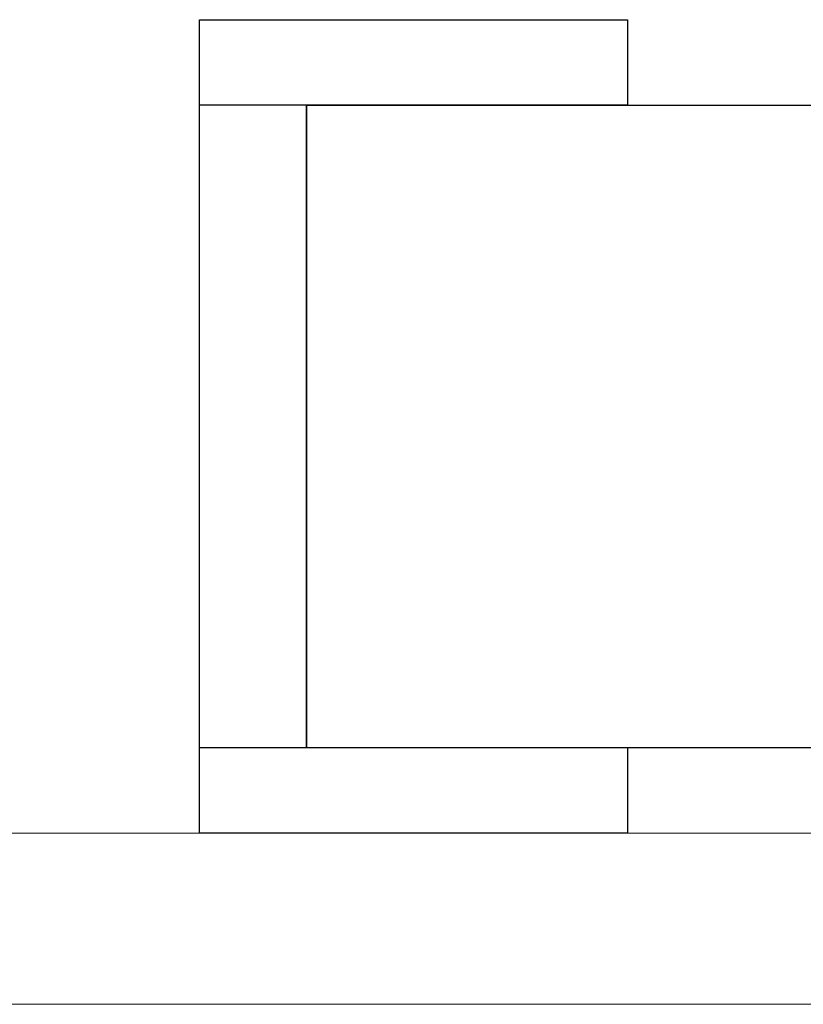
# Model space of a CAD drawing. Extents: x 57 to 1169, y -8 to 219.
# Drawn here: x 423 to 424, y 137 to 138 of the extents above; entities that cross this region are included whole.
import ezdxf

# ---------------------------------------------------------------- set-up
doc = ezdxf.new("R2010")
doc.units = 0
doc.header["$MEASUREMENT"] = 0
for name, color, linetype in [('01', 3, 'Continuous'), ('02', 1, 'Continuous'), ('09', 20, 'Continuous')]:
    doc.layers.add(name, color=color, linetype=linetype)

# ---------------------------------------------------------------- blocks, each defined once
blk = doc.blocks.new('D1 Sliding Ext 12_2', base_point=(2430.21728, -202.70637))
at = {"layer": '01', "linetype": 'Continuous'}
for p, q in [((2430.69228, -202.68637), (2430.69228, -202.70637)), ((2430.79228, -202.68637), (2430.69228, -202.68637)), ((2430.79228, -202.70637), (2430.79228, -202.68637)), ((2430.69228, -202.70637), (2430.69228, -202.85637)), ((2430.69228, -202.70637), (2430.79228, -202.70637)), ((2430.71728, -202.85637), (2430.71728, -202.70637)), ((2430.71728, -202.85637), (2430.71728, -202.70637)), ((2430.69228, -202.85637), (2430.69228, -202.87637)), ((2430.79228, -202.85637), (2430.69228, -202.85637)), ((2430.79228, -202.87637), (2430.79228, -202.85637)), ((2430.69228, -202.87637), (2430.79228, -202.87637))]:
    blk.add_line(p, q, dxfattribs=at)
at = {"layer": '02', "linetype": 'Continuous', "lineweight": 20}
for p, q in [((2431.46728, -202.64637), (2430.46728, -202.64637)), ((2430.46728, -202.68637), (2431.46728, -202.68637))]:
    blk.add_line(p, q, dxfattribs=at)

msp = doc.modelspace()

# ---------------------------------------------------------------- block references
at = {"layer": '09', "xscale": -1, "rotation": 180}
msp.add_blockref('D1 Sliding Ext 12_2', (423.00894, 137.40621), dxfattribs=at)

# ---------------------------------------------------------------- next in the draw order: linework, layer by layer
at = {"layer": '09'}
for p, q in [((423.50894, 137.40621), (423.50894, 137.55621)), ((423.50894, 137.55621), (424.35894, 137.55621)), ((423.50894, 137.40621), (424.50894, 137.40621))]:
    msp.add_line(p, q, dxfattribs=at)

doc.saveas('drawing.dxf')
